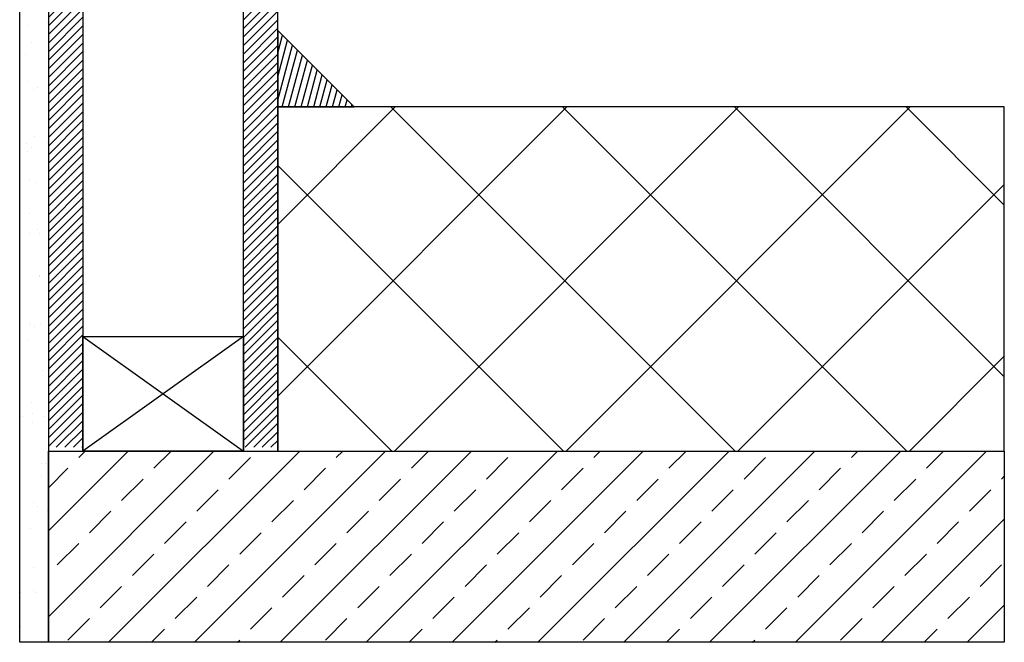
# Model space of a CAD drawing. Units: millimetres. Extents: x 18178 to 18979, y 4803 to 5369.
# Drawn here: x 18464 to 18979, y 4803 to 5128 of the extents above; entities that cross this region are included whole.
import ezdxf

# ---------------------------------------------------------------- set-up
doc = ezdxf.new("R2010")
doc.units = ezdxf.units.MM
doc.layers.get('0').update_dxf_attribs({"lineweight": 60})

msp = doc.modelspace()

# ---------------------------------------------------------------- hatches: boundary and pattern name
at = {"lineweight": -3, "transparency": 33554559}
h = msp.add_hatch(dxfattribs=at)
h.set_pattern_fill('ANSI31', color=256)
h.paths.add_polyline_path([(18496.65, 5229.82), (18496.65, 5231.35), (18478.65, 5226.53), (18478.65, 4904.62), (18496.65, 4904.62), (18496.65, 4962.62)])
h.paths.add_polyline_path([(18598.65, 5122.62), (18598.65, 5172.29), (18580.65, 5172.29), (18580.65, 4962.62), (18580.65, 4904.62), (18598.65, 4904.62)])
h.paths.add_polyline_path([(18598.65, 5258.56), (18598.62, 5258.68), (18595, 5257.7), (18580.65, 5253.83), (18580.65, 5175.79), (18598.65, 5175.79), (18598.65, 5184.04)])
at = {"lineweight": -3}
h = msp.add_hatch(dxfattribs=at)
h.set_pattern_fill('AR-SAND', color=256, scale=0.5)
h.set_pattern_definition([(37.5, (2246.896, -1186.373), (-0.800016, 24.470662), [0, -19.304, 0, -21.59, 0, -20.6375]), (7.5, (2246.896, -1186.373), (22.476164, 35.841255), [0, -10.414, 0, -17.399, 0, -6.6675]), (327.5, (2231.275, -1186.373), (39.549619, 0.07186), [0, -6.35, 0, -22.86, 0, -29.845]), (317.5, (2231.275, -1186.373), (38.17782, 11.146466), [0, -3.175, 0, -14.986, 0, -17.145])])
h.paths.add_polyline_path([(18478.65, 5138.08), (18463.65, 5134.6), (18463.65, 4802.62), (18478.65, 4802.62)])
h.paths.add_polyline_path([(18478.65, 5224.64), (18478.15, 5226.53), (18463.65, 5226.53), (18463.65, 5165.66), (18478.65, 5169.14)])
h.paths.add_polyline_path([(18478.65, 5169.14), (18463.65, 5165.66), (18463.65, 5152.93), (18478.65, 5156.41)])
h.paths.add_polyline_path([(18478.65, 5156.41), (18463.65, 5152.93), (18463.65, 5134.6), (18478.65, 5138.08)])
at = {"lineweight": -3, "transparency": 33554559}
h = msp.add_hatch(dxfattribs=at)
h.set_pattern_fill('ANSI31', color=256, angle=30)
h.set_pattern_definition([(75, (2548.39, -1108.1317), (-3.0668145, 0.82175047), [])])
h.paths.add_polyline_path([(18598.65, 5082.62), (18638.65, 5082.62), (18598.65, 5122.62)])
at = {"linetype": 'Continuous', "lineweight": -3}
h = msp.add_hatch(dxfattribs=at)
h.set_pattern_fill('ANSI37', scale=20)
h.set_pattern_definition([(45, (-12637.29, -1070), (-44.90128, 44.90128), []), (135, (-12637.29, -1070), (-44.90128, -44.90128), [])])
h.paths.add_polyline_path([(18598.65, 4902.62), (18978.65, 4902.62), (18978.65, 5082.62), (18598.65, 5082.62)])
at = {"lineweight": -3}
h = msp.add_hatch(dxfattribs=at)
h.set_pattern_fill('ANSI33', scale=5)
h.set_pattern_definition([(45, (-7144.122, -4372.9), (-22.45064, 22.45064), []), (45, (-7121.67, -4372.9), (-22.45064, 22.45064), [15.875, -7.9375])])
h.paths.add_polyline_path([(18978.65, 4902.62), (18478.65, 4902.62), (18478.65, 4802.62), (18673.65, 4802.62), (18978.65, 4802.62)])

# ---------------------------------------------------------------- linework, layer by layer
at = {"color": 7, "linetype": 'Continuous', "lineweight": -3}
for p, q in [((18580.65, 4962.62, 0), (18496.65, 4902.62, 0)), ((18496.65, 4962.62, 0), (18580.65, 4902.62, 0))]:
    msp.add_line(p, q, dxfattribs=at)
for points in [[(18478.65, 4902.62), (18598.65, 4902.62), (18598.65, 5258.68), (18478.65, 5226.53)], [(18496.65, 4902.62), (18580.65, 4902.62), (18580.65, 5253.86), (18496.65, 5231.35)], [(18580.65, 5253.86), (18496.65, 5231.35), (18496.65, 4902.62), (18580.65, 4902.62)], [(18598.65, 4902.62), (18978.65, 4902.62), (18978.65, 5082.62), (18598.65, 5082.62)], [(18478.65, 4902.62), (18978.65, 4902.62), (18978.65, 4802.62), (18478.65, 4802.62)]]:
    msp.add_lwpolyline(points, close=True, dxfattribs=at)
at = {"lineweight": -3}
msp.add_lwpolyline([(18463.65, 5226.53), (18478.65, 5226.53), (18478.65, 4802.62), (18463.65, 4802.62)], close=True, dxfattribs=at)
msp.add_lwpolyline([(18598.65, 5082.62), (18638.65, 5082.62), (18598.65, 5122.62), (18598.65, 5082.62)], dxfattribs=at)
at = {"color": 7, "linetype": 'Continuous', "lineweight": -3, "elevation": 0}
msp.add_lwpolyline([(18580.65, 4902.62), (18496.65, 4902.62), (18496.65, 4962.62), (18580.65, 4962.62)], close=True, dxfattribs=at)

doc.saveas('drawing.dxf')
